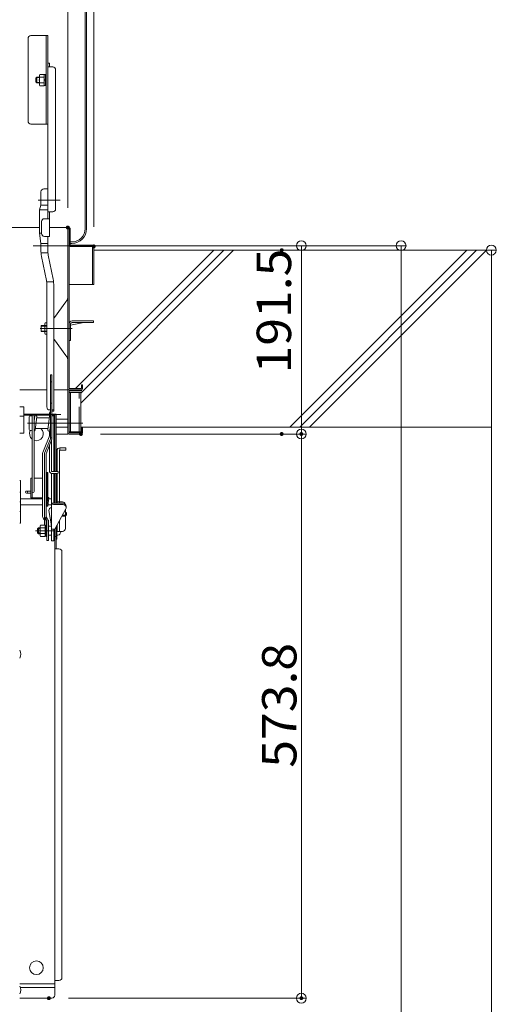
# Model space of a CAD drawing. Units: millimetres. Extents: x -2000 to 2000, y -1384 to 1386.
# Drawn here: x 957 to 1199, y 577 to 1077 of the extents above; entities that cross this region are included whole.
import ezdxf

# ---------------------------------------------------------------- set-up
doc = ezdxf.new("R2010")
doc.units = ezdxf.units.MM
doc.header["$LTSCALE"] = 5
doc.linetypes.add('JWW_DASHED3', pattern=[3.386667, 2.54, -0.846667])
for name, color, linetype in [('02壁', 7, 'Continuous'), ('1', 7, 'Continuous'), ('10ユーザー', 7, 'Continuous'), ('center', 7, 'Continuous'), ('CYA_M', 7, 'Continuous'), ('MAZ_M', 7, 'Continuous'), ('sunpou', 7, 'Continuous')]:
    doc.layers.add(name, color=color, linetype=linetype)
doc.styles.add('ＭＳ ゴシック', font='txt', dxfattribs={"height": 1})

# ---------------------------------------------------------------- blocks, each defined once
blk = doc.blocks.new('_ORIGIN_1-6_')
at = {"layer": 'sunpou', "color": 230, "linetype": 'Continuous', "lineweight": 5}
blk.add_line((0, 0), (-1, 0), dxfattribs=at)
blk.add_circle((0, 0), 0.5, dxfattribs=at)

msp = doc.modelspace()

# ---------------------------------------------------------------- linework, layer by layer
at = {"color": 120, "linetype": 'Continuous', "lineweight": 5}
for p, q in [((989.94, 971.15), (989.94, 1272.15)), ((990.69, 971.15), (990.69, 1272.15)), ((960.89, 1067.85), (960.89, 1025.85)), ((962.39, 1069.35), (970.89, 1069.35)), ((970.14, 1024.35), (970.14, 1069.35)), ((970.89, 1069.35), (970.89, 1024.35)), ((970.94, 1055.35), (971.74, 1055.35)), ((970.94, 1055.35), (970.94, 976.23)), ((973.44, 1053.43), (970.94, 1053.43)), ((971.74, 1055.35), (971.74, 1053.43)), ((974.94, 981.23), (974.94, 1051.93)), ((965.39, 1048.27), (964.89, 1047.77)), ((964.89, 1045.77), (964.89, 1047.77)), ((966.64, 1048.27), (965.39, 1048.27)), ((965.39, 1048.27), (965.39, 1045.27)), ((964.89, 1045.77), (965.39, 1045.27)), ((966.64, 1045.27), (965.39, 1045.27)), ((962.39, 1024.35), (970.89, 1024.35)), ((968.94, 991.43), (970.94, 991.43)), ((970.94, 976.23), (970.94, 992.23)), ((970.94, 976.23), (970.94, 991.43)), ((967.44, 983.11), (967.44, 989.93)), ((966.69, 980.7), (967.44, 983.11)), ((966.69, 968.91), (966.69, 980.7)), ((973.44, 979.73), (970.94, 979.73)), ((971.74, 979.73), (971.74, 967.23)), ((967.74, 974.73), (967.74, 968.73)), ((969.24, 976.23), (971.74, 976.23)), ((966.69, 968.91), (967.44, 963.6)), ((969.24, 967.23), (971.74, 967.23)), ((970.94, 960.23), (970.94, 967.23)), ((967.44, 960.23), (967.44, 963.6)), ((983.19, 964.4), (982.34, 964.4)), ((983.19, 963.65), (982.34, 963.65)), ((970.27, 944.87), (967.7, 957.1)), ((973.72, 945.46), (971.15, 957.69)), ((970.44, 880.49), (970.44, 942.93)), ((973.94, 878.43), (973.94, 942.93)), ((971.94, 878.99), (972.29, 878.99)), ((973.04, 878.99), (973.94, 878.99)), ((973.19, 878.43), (973.19, 878.99)), ((973.19, 878.43), (973.94, 878.43))]:
    msp.add_line(p, q, dxfattribs=at)
at = {"color": 120, "linetype": 'Continuous', "lineweight": 15}
for p, q in [((966.69, 971.75), (735.59, 971.75)), ((966.69, 971.75), (851.14, 971.75)), ((981.74, 971.75), (971.74, 971.75)), ((981.14, 889.25), (981.14, 971.75)), ((981.74, 889.85), (981.74, 971.15)), ((982.34, 962.75), (982.34, 971.15)), ((982.34, 962.75), (993.74, 962.75)), ((993.74, 962.15), (982.34, 962.15)), ((993.74, 962.15), (993.74, 942.75)), ((994.34, 942.75), (994.34, 962.15)), ((993.74, 942.75), (981.74, 942.75)), ((994.34, 942.75), (993.74, 942.75)), ((980.2, 934.04), (974.41, 926)), ((967.54, 921.85), (970.44, 921.85)), ((967.54, 918.85), (967.54, 921.85)), ((967.54, 921.57), (970.44, 921.57)), ((969.44, 922.85), (969.66, 923.23)), ((969.44, 917.85), (969.44, 922.85)), ((969.66, 923.23), (970.44, 923.23)), ((969.66, 921.79), (970.44, 921.79)), ((973.94, 916.15), (973.94, 924.54)), ((981.74, 922.75), (981.74, 914.25)), ((982.54, 922.09), (989.32, 923.45)), ((982.54, 922.7), (982.54, 914.25)), ((994.24, 924.25), (983.29, 924.25)), ((994.24, 923.45), (983.29, 923.45)), ((994.24, 923.45), (994.24, 924.25)), ((967.54, 919.12), (970.44, 919.12)), ((967.54, 918.85), (970.44, 918.85)), ((969.66, 917.46), (969.44, 917.85)), ((970.44, 918.9), (969.66, 918.9)), ((970.44, 917.46), (969.66, 917.46)), ((980.2, 906.65), (974.41, 914.69)), ((981.74, 914.25), (982.54, 914.25)), ((988.04, 891.75), (988.64, 891.75)), ((988.04, 891.75), (988.04, 889.85)), ((988.64, 891.75), (988.64, 889.85)), ((970.44, 889.25), (956.64, 889.25)), ((981.14, 889.25), (973.94, 889.25)), ((981.14, 889.25), (981.14, 866.75)), ((981.74, 889.85), (988.04, 889.85)), ((981.74, 889.25), (988.04, 889.25)), ((981.74, 888.65), (988.14, 888.65)), ((981.74, 867.35), (981.74, 888.65)), ((988.14, 889.25), (988.14, 888.65)), ((961.54, 869), (961.54, 875.5)), ((962.04, 876), (962.54, 876)), ((962.04, 876), (962.54, 876)), ((963.04, 875.75), (963.04, 838)), ((963.04, 869.25), (963.04, 875.5)), ((964.29, 875.8), (964.04, 873.44)), ((964.12, 875), (964.04, 875.8)), ((964.12, 875), (964.04, 875.8)), ((964.04, 875.78), (964.04, 838)), ((964.04, 875), (964.2, 875)), ((964.04, 875), (964.2, 875)), ((965.29, 875.7), (964.54, 868.7)), ((965.21, 875), (971.7, 875)), ((965.21, 875), (971.7, 875)), ((965.37, 875), (965.29, 875.8)), ((965.37, 875), (965.29, 875.8)), ((971.79, 875.8), (971.04, 868.8)), ((973.04, 876), (974.04, 876)), ((973.94, 876), (974.04, 876)), ((973.94, 876), (974.04, 876)), ((974.04, 876), (974.04, 847.75)), ((974.04, 875.5), (974.54, 875.5)), ((974.04, 869), (974.04, 875.5)), ((974.04, 869), (974.04, 875.5)), ((974.54, 875.5), (974.54, 869)), ((981.14, 874.25), (975.14, 874.25)), ((962.04, 868.5), (962.54, 868.5)), ((963.04, 869), (963.04, 869.25)), ((964.62, 869.5), (971.12, 869.5)), ((971.04, 868.7), (970.95, 869.5)), ((971.79, 868.32), (971.79, 865.82)), ((972.29, 871.06), (972.04, 868.7)), ((972.12, 869.5), (972.29, 869.5)), ((972.29, 869.5), (972.29, 871.06)), ((974.04, 869), (974.54, 869)), ((981.14, 870.25), (975.14, 870.25)), ((981.14, 866.75), (975.14, 866.75)), ((988.04, 867.35), (981.74, 867.35)), ((988.04, 866.75), (981.74, 866.75)), ((988.04, 870.25), (988.04, 867.35)), ((988.64, 870.25), (988.04, 870.25)), ((988.64, 870.25), (988.64, 867.35)), ((972.79, 863.61), (972.79, 848)), ((971.79, 861.11), (971.79, 848)), ((971.79, 856.49), (971.79, 848)), ((972.79, 856.48), (972.79, 848)), ((972.79, 856.48), (972.79, 848)), ((975.64, 858.25), (975.64, 847.75)), ((976.89, 858.25), (976.89, 832.25)), ((977.14, 859.75), (980.14, 859.75)), ((977.14, 858.5), (977.14, 859.75)), ((977.14, 858.5), (980.14, 858.5)), ((980.14, 858.5), (980.14, 859.75)), ((970.51, 847.25), (970.51, 830.25)), ((970.51, 847.25), (971.01, 847.25)), ((971.01, 847.25), (971.01, 834.26)), ((972.79, 846.77), (972.79, 812.5)), ((973.04, 847.75), (975.79, 847.75)), ((973.04, 846.75), (975.79, 846.75)), ((974.04, 846.75), (974.04, 831.5)), ((974.04, 846.75), (974.04, 831.5)), ((974.54, 831.5), (974.54, 846.75)), ((975.14, 831.5), (975.14, 846.75)), ((975.64, 846.75), (975.64, 831.5)), ((956.64, 843.16), (957.14, 843.16)), ((957.14, 843.16), (957.14, 821.33)), ((963.04, 844.25), (962.29, 844.25)), ((962.29, 834.25), (962.29, 844.25)), ((963.04, 834.25), (963.04, 844.25)), ((968.29, 844.25), (964.04, 844.25)), ((970.29, 844.25), (970.04, 844.25)), ((970.29, 834.25), (970.29, 844.25)), ((956.64, 837.16), (957.14, 837.16)), ((960.04, 837.75), (962.29, 837.75)), ((960.04, 836.75), (962.29, 836.75)), ((956.64, 832.25), (957.14, 832.25)), ((957.14, 833.75), (968.29, 833.75)), ((968.29, 834.25), (962.29, 834.25)), ((970.29, 834.25), (970.04, 834.25)), ((970.04, 833.75), (970.51, 833.75)), ((970.52, 830.28), (971.02, 834.28)), ((971.01, 830.22), (971.51, 834.22)), ((971.02, 830.28), (971.52, 834.28)), ((971.45, 833.75), (972.79, 833.75)), ((972.79, 831.5), (978.79, 831.5)), ((974.04, 834.26), (974.04, 834.28)), ((974.2, 831.5), (974.54, 834.22)), ((974.54, 834.25), (974.54, 831.5)), ((975.14, 835.5), (975.64, 835.5)), ((975.14, 831.5), (975.14, 835.5)), ((975.64, 835.5), (975.64, 831.5)), ((975.64, 832.25), (978.39, 832.25)), ((976.89, 832.25), (976.89, 831.5)), ((956.64, 827.33), (957.14, 827.33)), ((957.14, 830.75), (968.29, 830.75)), ((970.04, 830.75), (970.51, 830.75)), ((971.08, 830.75), (972.79, 830.75)), ((972.79, 820.05), (971.55, 827.8)), ((973.79, 830.86), (978.79, 830.86)), ((974.54, 818.36), (980.11, 828.64)), ((979.89, 828.24), (979.89, 825.56)), ((980.04, 826.51), (980.04, 825.79)), ((980.29, 829.36), (980.29, 830)), ((980.54, 826.51), (980.54, 825.79)), ((957.14, 821.33), (956.64, 821.33)), ((976.89, 822.7), (976.89, 817.25)), ((978.16, 825.04), (979.79, 825.04)), ((978.43, 825.54), (979.79, 825.54)), ((979.89, 825.05), (979.89, 818.75)), ((965.79, 818.55), (966.29, 819.05)), ((965.79, 818.55), (967.04, 818.55)), ((965.79, 818.55), (965.79, 816.55)), ((965.79, 816.55), (967.04, 816.55)), ((966.29, 816.05), (965.79, 816.55)), ((966.29, 819.05), (967.04, 819.05)), ((966.29, 819.05), (966.29, 816.05)), ((971.29, 819.8), (971.29, 815.3)), ((971.29, 819.8), (972.79, 819.8)), ((972.79, 818.36), (974.54, 818.36)), ((974.04, 818.36), (974.04, 812.5)), ((974.49, 814.55), (974.49, 818.36)), ((975.49, 813.3), (975.49, 820.11)), ((975.49, 819.8), (975.64, 819.8)), ((975.64, 820.39), (975.64, 817.25)), ((975.64, 817.25), (978.39, 817.25)), ((966.29, 816.05), (967.04, 816.05)), ((971.29, 815.3), (972.79, 815.3)), ((972.79, 812.5), (974.04, 812.5)), ((974.04, 815.3), (974.54, 815.3)), ((974.49, 814.55), (974.54, 814.55)), ((974.54, 814.55), (975.14, 814.55)), ((975.14, 813.3), (975.49, 813.3)), ((975.49, 815.3), (976.11, 815.3))]:
    msp.add_line(p, q, dxfattribs=at)
at = {"color": 120, "linetype": 'Continuous', "lineweight": 13}
for p, q in [((972.29, 896.81), (973.04, 896.81)), ((972.29, 896.81), (972.29, 864.38)), ((973.04, 896.81), (973.04, 864.38)), ((972.29, 893.35), (973.04, 893.35)), ((972.29, 882.35), (973.04, 882.35)), ((972.16, 878.25), (972.29, 878.25)), ((972.16, 875.25), (972.29, 875.25)), ((972.29, 867.07), (968.41, 857.38)), ((972.29, 864.38), (969.34, 857.01)), ((972.98, 864.1), (970.04, 856.73)), ((972.29, 864.79), (973.04, 864.79)), ((968.29, 856.73), (968.29, 824.86)), ((969.29, 856.73), (969.29, 820.43)), ((970.04, 856.73), (970.04, 824.73)), ((970.54, 822.55), (969.29, 823.27)), ((969.41, 824.32), (970.54, 822.55)), ((970.04, 824.73), (970.04, 820.3)), ((970.04, 824.73), (971.17, 822.95)), ((970.54, 822.55), (970.54, 814.33)), ((971.29, 822.55), (971.29, 812.55)), ((970.54, 814.33), (970.54, 812.55)), ((970.54, 812.55), (971.29, 812.55))]:
    msp.add_line(p, q, dxfattribs=at)
at = {"color": 120, "linetype": 'Continuous', "lineweight": 15}
msp.add_circle((960.04, 837.25), 0.5, dxfattribs=at)
at = {"color": 120, "linetype": 'Continuous', "lineweight": 5}
for centre, radius, start, end in [((962.39, 1067.85), 1.5, 90, 180), ((973.44, 1051.93), 1.5, 0, 90), ((962.39, 1025.85), 1.5, 180, 270), ((968.94, 989.93), 1.5, 90, 180), ((973.44, 981.23), 1.5, 270, 0), ((969.24, 974.73), 1.5, 90, 180), ((969.24, 968.73), 1.5, 180, 270), ((983.19, 971.15), 6.75, 269.987, 0), ((983.19, 971.15), 7.5, 269.9883, 360), ((985.94, 960.23), 18.5, 180, 189.7279), ((985.94, 960.23), 15, 180, 189.7279), ((958.94, 942.93), 11.5, 0, 9.7279), ((958.94, 942.93), 15, 0, 9.7279), ((971.94, 880.49), 1.5, 180, 270), ((953.93, 754.83), 3.37, 323.5356, 36.4644), ((953.93, 584.03), 3.37, 323.5356, 36.4644)]:
    msp.add_arc(centre, radius, start, end, dxfattribs=at)
at = {"color": 120, "linetype": 'Continuous', "lineweight": 15}
for centre, radius, start, end in [((981.74, 971.15), 0.6, 0, 180.0175), ((982.34, 962.75), 0.6, 180, 270), ((993.74, 962.15), 0.6, 0.0001, 90), ((976.14, 936.96), 5, 324.2463, 0), ((970.72, 922.51), 1.28, 180, 214.3842), ((974.21, 920.35), 4.78, 162.412, 197.588), ((976.44, 924.54), 2.5, 144.2462, 180), ((983.29, 922.7), 1.55, 90, 180), ((983.29, 922.7), 0.75, 90, 180), ((970.72, 918.18), 1.28, 145.6158, 180), ((976.44, 916.15), 2.5, 180, 215.7537), ((976.14, 903.73), 5, 360, 35.7537), ((981.74, 889.85), 0.6, 180, 270), ((981.74, 888.65), 0.6, 90, 180), ((988.04, 889.85), 0.6, 270.0001, 0), ((963.54, 875.75), 0.5, 360, 180), ((964.79, 875.75), 0.5, 353.8845, 173.8845), ((962.04, 875.5), 0.5, 90, 180), ((962.04, 875.5), 0.5, 90, 180), ((962.54, 875.5), 0.5, 0, 90), ((962.54, 875.5), 0.5, 360, 90), ((972.29, 875.75), 0.5, 146.5131, 173.8845), ((972.29, 875.75), 0.5, 146.5131, 173.8845), ((962.04, 869), 0.5, 180, 270), ((962.54, 869), 0.5, 270, 0), ((964.04, 868.75), 0.5, 270, 353.8845), ((971.54, 868.75), 0.5, 173.8845, 353.8845), ((981.74, 867.35), 0.6, 180, 270), ((988.04, 867.35), 0.6, 270, 0), ((977.14, 858.25), 1.5, 90, 180), ((977.14, 858.25), 0.25, 90, 180), ((973.04, 848), 1.25, 180, 270), ((973.04, 848), 0.25, 180, 270), ((975.79, 847.25), 0.5, 270, 90), ((962.79, 838), 1.25, 281.537, 0), ((971.26, 834.25), 0.25, 352.875, 172.875), ((973.9, 832.13), 1.28, 209.6598, 264.8485), ((974.29, 834.25), 0.25, 352.875, 172.875), ((978.39, 830.75), 1.5, 11.6132, 90), ((978.79, 830), 1.5, 0, 90), ((970.76, 830.25), 0.25, 172.875, 352.875), ((972.79, 828), 1.25, 90, 189.0463), ((978.79, 829.36), 1.5, 331.5675, 90), ((980.29, 826.51), 0.25, 0, 180), ((979.79, 825.79), 0.25, 270, 0), ((979.79, 825.79), 0.75, 270, 0), ((978.39, 818.75), 1.5, 270, 0)]:
    msp.add_arc(centre, radius, start, end, dxfattribs=at)
at = {"color": 120, "linetype": 'Continuous', "lineweight": 13}
for centre, radius, start, end in [((974.98, 876.75), 3.19, 151.9629, 208.0371), ((972.29, 864.38), 0.75, 338.1986, 0), ((970.04, 856.73), 1.75, 158.1986, 180), ((970.04, 856.73), 0.75, 158.1986, 180), ((970.04, 824.86), 1.75, 180, 240), ((970.09, 824.75), 0.8, 180, 212.4383), ((970.54, 822.55), 0.75, 0, 32.4383)]:
    msp.add_arc(centre, radius, start, end, dxfattribs=at)
at = {"color": 120, "linetype": 'Continuous', "lineweight": 15}
msp.add_ellipse((976.11, 817.55), major_axis=(0, 2.25), ratio=0.700208, start_param=3.141593, end_param=4.578837, dxfattribs=at)
at = {"layer": '02壁', "color": 120, "linetype": 'Continuous', "lineweight": 9}
for p, q in [((1055.47, 960.25), (985.07, 889.85)), ((1060.47, 960.25), (987.74, 887.51)), ((1065.47, 960.25), (987.74, 882.51)), ((1184.15, 960.25), (1094.15, 870.25)), ((1189.15, 960.25), (1099.15, 870.25)), ((1194.15, 960.25), (1104.15, 870.25))]:
    msp.add_line(p, q, dxfattribs=at)
at = {"layer": '02壁', "color": 120, "linetype": 'Continuous', "lineweight": 13}
for p, q in [((994.34, 960.25), (1196.69, 960.25)), ((988.64, 870.25), (1196.69, 870.25))]:
    msp.add_line(p, q, dxfattribs=at)
at = {"layer": '1', "color": 7, "linetype": 'Continuous', "lineweight": 5}
for p, q in [((966.64, 1047.99), (965.11, 1047.99)), ((966.64, 1045.54), (965.12, 1045.54))]:
    msp.add_line(p, q, dxfattribs=at)
at = {"layer": '1', "color": 92, "linetype": 'Continuous', "lineweight": 5}
for p, q in [((967.44, 983.11), (970.94, 983.11)), ((966.69, 980.7), (970.94, 980.7)), ((966.69, 968.91), (967.74, 968.91)), ((967.44, 963.6), (970.94, 963.6)), ((967.48, 958.95), (970.99, 958.95)), ((970.37, 944.2), (973.88, 944.2))]:
    msp.add_line(p, q, dxfattribs=at)
at = {"layer": '10ユーザー', "color": 120, "linetype": 'Continuous', "lineweight": 5}
for p, q in [((987.74, 887.85), (981.74, 887.85)), ((981.74, 887.85), (981.74, 867.85)), ((982.49, 887.85), (982.49, 867.85)), ((987.74, 867.85), (987.74, 887.85)), ((981.74, 867.85), (987.74, 867.85))]:
    msp.add_line(p, q, dxfattribs=at)
at = {"layer": '10ユーザー', "color": 120, "linetype": 'JWW_DASHED3', "lineweight": 5}
msp.add_line((986.99, 867.85), (986.99, 887.85), dxfattribs=at)
at = {"layer": 'center', "color": 5, "linetype": 'Continuous', "lineweight": 18}
for p, q in [((966.11, 985.61), (977.24, 985.61)), ((967.14, 920.35), (983.42, 920.35)), ((969.8, 876.75), (977.62, 876.75)), ((960.63, 872.25), (988.74, 872.25)), ((964.74, 817.55), (973.84, 817.55))]:
    msp.add_line(p, q, dxfattribs=at)
at = {"layer": 'CYA_M', "color": 120, "linetype": 'Continuous', "lineweight": 5}
for p, q in [((956.64, 880.55), (958.7, 880.55)), ((958.7, 880.55), (958.7, 867.21)), ((958.7, 876.85), (971.79, 876.85)), ((958.7, 876.25), (971.83, 876.25)), ((973.04, 876.85), (975.14, 876.85)), ((973.04, 876.25), (974.54, 876.25)), ((974.54, 847.75), (974.54, 876.85)), ((975.14, 847.75), (975.14, 876.85)), ((956.64, 875.82), (958.7, 875.82)), ((956.64, 867.21), (958.7, 867.21)), ((974.54, 831.5), (974.54, 846.75)), ((975.14, 831.5), (975.14, 846.75)), ((974.54, 581.35), (974.54, 818.36)), ((975.14, 808.35), (975.14, 819.46)), ((974.54, 808.35), (976.64, 808.35)), ((978.14, 806.85), (978.14, 590.35)), ((974.54, 587.1), (956.64, 587.1)), ((974.54, 588.85), (976.64, 588.85)), ((974.54, 585.35), (957.03, 585.35)), ((973.04, 579.85), (956.64, 579.85))]:
    msp.add_line(p, q, dxfattribs=at)
msp.add_circle((965.14, 595.35), 3.5, dxfattribs=at)
for centre, radius, start, end in [((965.14, 866.85), 3.5, 151.8729, 233.1301), ((965.14, 866.85), 3.5, 251.6823, 49.213), ((976.64, 806.85), 1.5, 0, 90), ((976.64, 590.35), 1.5, 270, 0), ((973.04, 581.35), 1.5, 270, 0)]:
    msp.add_arc(centre, radius, start, end, dxfattribs=at)
at = {"layer": 'DEFPOINTS', "color": 7, "linetype": 'Continuous', "lineweight": 5, "const_width": 1}
for points in [[(981.64, 971.75, 0.414214), (981.14, 972.25, 0.414214), (980.64, 971.75, 0.414214), (981.14, 971.25, 0.414214)], [(994.84, 962.15, 0.414214), (994.34, 962.65, 0.414214), (993.84, 962.15, 0.414214), (994.34, 961.65, 0.414214)], [(1090.48, 960.25, 0.414214), (1089.98, 960.75, 0.414214), (1089.48, 960.25, 0.414214), (1089.98, 959.75, 0.414214)], [(988.29, 866.75, 0.414214), (987.79, 867.25, 0.414214), (987.29, 866.75, 0.414214), (987.79, 866.25, 0.414214)], [(1090.48, 866.75, 0.414214), (1089.98, 867.25, 0.414214), (1089.48, 866.75, 0.414214), (1089.98, 866.25, 0.414214)], [(1100.48, 866.75, 0.414214), (1099.98, 867.25, 0.414214), (1099.48, 866.75, 0.414214), (1099.98, 866.25, 0.414214)], [(971.98, 579.85, 0.414214), (971.48, 580.35, 0.414214), (970.98, 579.85, 0.414214), (971.48, 579.35, 0.414214)], [(1100.48, 579.85, 0.414214), (1099.98, 580.35, 0.414214), (1099.48, 579.85, 0.414214), (1099.98, 579.35, 0.414214)]]:
    msp.add_lwpolyline(points, format="xyb", close=True, dxfattribs=at)
at = {"layer": 'MAZ_M', "color": 120, "linetype": 'Continuous', "lineweight": 13}
for p, q in [((966.64, 1049.26), (966.86, 1049.65)), ((966.64, 1044.26), (966.64, 1049.26)), ((966.86, 1049.65), (969.14, 1049.65)), ((966.86, 1048.21), (969.14, 1048.21)), ((969.14, 1043.88), (969.14, 1049.65)), ((969.14, 1049.51), (969.14, 1044.01)), ((969.14, 1049.51), (969.74, 1049.51)), ((969.74, 1047.05), (969.14, 1046.78)), ((969.14, 1046.53), (969.74, 1046.8)), ((970.14, 1049.64), (969.74, 1049.64)), ((969.74, 1049.64), (969.74, 1043.89)), ((969.74, 1049.51), (969.74, 1044.01)), ((970.14, 1043.89), (970.14, 1049.64)), ((966.86, 1043.88), (966.64, 1044.26)), ((969.14, 1045.32), (966.86, 1045.32)), ((969.14, 1043.88), (966.86, 1043.88)), ((969.14, 1044.01), (969.74, 1044.01)), ((969.74, 1043.89), (970.14, 1043.89)), ((967.04, 820.05), (967.26, 820.43)), ((967.04, 815.05), (967.04, 820.05)), ((967.26, 820.43), (969.54, 820.43)), ((967.26, 818.99), (969.54, 818.99)), ((969.54, 814.66), (969.54, 820.43)), ((969.54, 820.3), (969.54, 814.8)), ((969.54, 820.3), (970.14, 820.3)), ((970.14, 817.83), (969.54, 817.57)), ((969.54, 817.32), (970.14, 817.58)), ((970.54, 820.42), (970.14, 820.42)), ((970.14, 820.42), (970.14, 814.67)), ((970.14, 820.3), (970.14, 814.8)), ((970.54, 814.67), (970.54, 820.42)), ((967.26, 814.66), (967.04, 815.05)), ((969.54, 816.1), (967.26, 816.1)), ((969.54, 814.66), (967.26, 814.66)), ((969.54, 814.8), (970.14, 814.8)), ((970.14, 814.67), (970.54, 814.67))]:
    msp.add_line(p, q, dxfattribs=at)
for centre, radius, start, end in [((967.92, 1048.93), 1.28, 180, 214.3842), ((971.41, 1046.76), 4.78, 162.412, 197.588), ((967.92, 1044.6), 1.28, 145.6158, 180), ((968.32, 819.71), 1.28, 180, 214.3842), ((971.81, 817.55), 4.78, 162.412, 197.588), ((968.32, 815.38), 1.28, 145.6158, 180)]:
    msp.add_arc(centre, radius, start, end, dxfattribs=at)
at = {"layer": 'sunpou', "color": 230, "linetype": 'Continuous', "lineweight": 5}
for p, q in [((994.34, 972.15), (994.34, 1340.98)), ((981.14, 981.75), (981.14, 1300.91)), ((963.45, 962.5), (1153.23, 962.5)), ((963.45, 962.5), (1102.48, 962.5)), ((1099.98, 960.25), (1199.19, 960.25)), ((1099.98, 957.5), (1099.98, 871.75)), ((1150.73, 957.5), (1150.73, -1115.6)), ((1196.69, 955.25), (1196.69, -1271.61)), ((997.79, 866.75), (1102.48, 866.75)), ((1099.98, 866.75), (1102.48, 866.75)), ((1099.98, 861.75), (1099.98, 584.85)), ((981.48, 579.85), (1102.48, 579.85))]:
    msp.add_line(p, q, dxfattribs=at)

# ---------------------------------------------------------------- block references
at = {"layer": 'sunpou', "color": 230, "linetype": 'Continuous', "lineweight": 5, "xscale": 5, "yscale": 5}
for p, rotation in [((1099.98, 962.5), 90), ((1150.73, 962.5), 90), ((1196.69, 960.25), 90), ((1099.98, 866.75), 270), ((1099.98, 866.75), 90), ((1099.98, 579.85), 270)]:
    msp.add_blockref('_ORIGIN_1-6_', p, dxfattribs=dict(at, rotation=rotation))

# ---------------------------------------------------------------- texts
at = {"layer": 'sunpou', "color": 40, "linetype": 'Continuous', "lineweight": 18, "style": 'ＭＳ ゴシック', "width": 1.064736}
for s, p in [('191.5', (1094.75, 897.55)), ('573.8', (1097.48, 697.05))]:
    msp.add_text(s, height=17.488, rotation=90, dxfattribs=at).set_placement(p)

doc.saveas('drawing.dxf')
